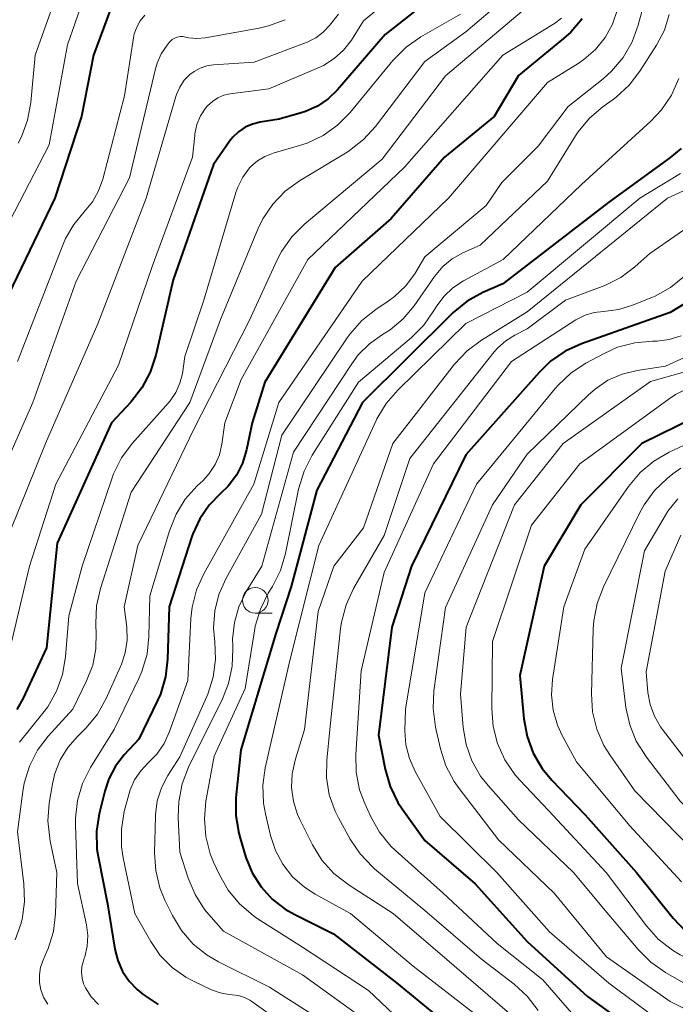
# Model space of a CAD drawing. Units: metres. Extents: x -70000 to -68000, y 21000 to 22500.
# Drawn here: x -69587 to -69523, y 22060 to 22156 of the extents above; entities that cross this region are included whole.
import ezdxf

# ---------------------------------------------------------------- set-up
doc = ezdxf.new("R2010")
doc.units = ezdxf.units.M
for name, color, linetype, lineweight in [('633100_広葉樹林', 7, 'Continuous', 13), ('710100_等高線(計曲線)', 7, 'Continuous', 40), ('710200_等高線(主曲線)', 7, 'Continuous', 13)]:
    doc.layers.add(name, color=color, linetype=linetype, lineweight=lineweight)

msp = doc.modelspace()

# ---------------------------------------------------------------- linework, layer by layer
at = {"layer": '633100_広葉樹林', "linetype": 'Continuous', "lineweight": 13}
msp.add_line((-69563.61, 22098.39), (-69561.943, 22098.39), dxfattribs=at)
msp.add_circle((-69563.61, 22099.64), 1.25, dxfattribs=at)
at = {"layer": '710100_等高線(計曲線)', "linetype": 'Continuous', "lineweight": 40, "flags": 128}
for points, elevation in [([(-69544.21, 22160.31), (-69550.9, 22155), (-69555.55, 22149.61), (-69556.47, 22148.72), (-69557.53, 22148), (-69558.69, 22147.48), (-69559.13, 22147.34), (-69561.26, 22146.74), (-69563.13, 22146.44), (-69563.89, 22146.25), (-69564.6, 22145.93), (-69565.25, 22145.49), (-69565.81, 22144.95), (-69566.09, 22144.59), (-69567.7, 22142.3), (-69571.65, 22131), (-69573.34, 22123.62), (-69573.88, 22121.96), (-69574.69, 22120.42), (-69575.78, 22119.03), (-69577.68, 22117), (-69583, 22105.25), (-69584.02, 22095), (-69586.31, 22090.08), (-69586.95, 22088.97)], 490), ([(-69577.21, 22158.53), (-69577.69, 22157.65), (-69577.79, 22157.39), (-69579.45, 22153), (-69580.62, 22147), (-69583.23, 22139), (-69589, 22127.07)], 500), ([(-69531.63, 22156.54), (-69532.74, 22155.23), (-69533.43, 22154.61), (-69537.84, 22151), (-69540.23, 22147), (-69545.09, 22143), (-69550.3, 22137), (-69555.8, 22132.2), (-69562.67, 22121), (-69563.9, 22117), (-69564.46, 22114.37), (-69564.85, 22113.08), (-69565.45, 22111.89), (-69566.26, 22110.81), (-69567, 22110.09), (-69568.13, 22108.95), (-69569.04, 22107.62), (-69569.71, 22106.15), (-69569.8, 22105.89), (-69572.02, 22099), (-69572.18, 22093.87), (-69572.39, 22092.14), (-69572.89, 22090.47), (-69573.17, 22089.84), (-69575, 22086.06), (-69576.42, 22084.53)], 480), ([(-69521.93, 22143.87), (-69523.04, 22142.93), (-69529, 22138.59), (-69539.38, 22130.62), (-69541.35, 22129.75), (-69542.87, 22128.91), (-69544.23, 22127.82), (-69544.36, 22127.69), (-69553.1, 22119), (-69557.58, 22110.42), (-69560.08, 22101), (-69561.61, 22096.39), (-69565.03, 22085), (-69565.5, 22080.31), (-69565.52, 22078.57), (-69565.23, 22076.85), (-69565.1, 22076.37), (-69564.52, 22074.48), (-69563.9, 22072.98), (-69563.04, 22071.61), (-69561.95, 22070.4), (-69560.67, 22069.41)], 470), ([(-69514.64, 22132.89), (-69523, 22127.81), (-69531.68, 22124.74), (-69533.27, 22124.02), (-69534.71, 22123.03), (-69535.83, 22121.95), (-69543, 22113.88), (-69548.32, 22103), (-69550.24, 22097)], 460), ([(-69517, 22119.31), (-69525.79, 22115), (-69531.76, 22109), (-69535.34, 22103), (-69537.72, 22092.28), (-69537.32, 22088.05), (-69537.01, 22086.33), (-69536.41, 22084.7), (-69535.53, 22083.19), (-69534.58, 22082.05), (-69531.34, 22078.66), (-69526.29, 22073), (-69522.72, 22068.54), (-69521.51, 22067.28)], 450), ([(-69550.24, 22097), (-69551.56, 22086.44), (-69550.9, 22083.11), (-69550.41, 22081.44), (-69549.64, 22079.87), (-69549.23, 22079.25), (-69547, 22076.13), (-69542.1, 22071.9), (-69537, 22066.27), (-69531.11, 22060.89), (-69525, 22056.48)], 460), ([(-69576.42, 22084.53), (-69577.28, 22083.42), (-69577.93, 22082.18), (-69578.33, 22080.98), (-69578.87, 22078.76), (-69579.14, 22077.04), (-69579.1, 22075.3), (-69578.96, 22074.41), (-69578.06, 22069.94), (-69577.35, 22065.5), (-69577.07, 22064.39), (-69576.6, 22063.33), (-69575.95, 22062.38), (-69575.15, 22061.55), (-69574.97, 22061.41), (-69574.56, 22061.07), (-69573.11, 22060.1)], 480), ([(-69560.67, 22069.41), (-69559.75, 22068.89), (-69555.94, 22067), (-69549.78, 22062.22), (-69543.43, 22057)], 470)]:
    msp.add_lwpolyline(points, dxfattribs=dict(at, elevation=elevation))
at = {"layer": '710200_等高線(主曲線)', "linetype": 'Continuous', "lineweight": 13, "flags": 128}
for points, elevation in [([(-69512.26, 22165), (-69513.79, 22154.21), (-69514.15, 22149), (-69515.72, 22145.07), (-69516.4, 22143.73), (-69517.3, 22142.53), (-69518.39, 22141.5), (-69519.65, 22140.68), (-69520.14, 22140.44), (-69523.27, 22139), (-69531, 22132.74), (-69537, 22127.88), (-69541.48, 22125.1), (-69542.88, 22124.06), (-69544.1, 22122.75), (-69550.16, 22115)], 466), ([(-69524.24, 22163), (-69526.14, 22155.92), (-69526.74, 22154.28), (-69527.61, 22152.77), (-69528.74, 22151.43), (-69529.58, 22150.68), (-69533, 22147.97), (-69535.92, 22144.08), (-69539.47, 22140.53), (-69541, 22138.27), (-69547, 22133.24), (-69548, 22131.6), (-69548.89, 22130.4), (-69549.97, 22129.36), (-69550.6, 22128.9), (-69551.81, 22128.11), (-69553.18, 22127.02), (-69554.33, 22125.72), (-69554.61, 22125.33), (-69561, 22115.81), (-69563, 22108.08), (-69566.49, 22101.74), (-69567.17, 22100.22), (-69567.57, 22098.6), (-69567.68, 22096.94), (-69567.6, 22095.9), (-69567.56, 22095.6), (-69567.49, 22093.85), (-69567.72, 22092.13), (-69568.25, 22090.46), (-69568.36, 22090.22), (-69571, 22084.33), (-69572.16, 22082.51), (-69572.78, 22081.3), (-69573.19, 22080.01), (-69573.36, 22078.67), (-69573.37, 22078.53), (-69573.46, 22074.93), (-69573.35, 22073.19), (-69572.94, 22071.5), (-69572.44, 22070.29), (-69571.72, 22068.81), (-69570.82, 22067.32), (-69569.67, 22066), (-69568.31, 22064.91), (-69567.2, 22064.26), (-69562.22, 22061.78), (-69555, 22057.18)], 476), ([(-69546.26, 22161.93), (-69553, 22156.34), (-69554.2, 22154.47), (-69554.96, 22153.49), (-69555.88, 22152.65), (-69556.93, 22151.99), (-69557.44, 22151.75), (-69562.29, 22149.71)], 492), ([(-69582.3, 22160.87), (-69582.66, 22159.98), (-69585.14, 22153), (-69585.57, 22148.36), (-69585.88, 22146.64), (-69586.49, 22145.01), (-69586.82, 22144.37)], 504), ([(-69539.31, 22158.43), (-69543, 22155.28), (-69547, 22152.37), (-69551.85, 22146.01), (-69553.02, 22144.72), (-69554.4, 22143.65), (-69554.63, 22143.51), (-69559.28, 22140.7), (-69560.69, 22139.67), (-69561.89, 22138.42), (-69562.87, 22136.97), (-69563.35, 22135.96), (-69567, 22127.12), (-69570.02, 22119), (-69575.76, 22110.24), (-69578.76, 22100.81), (-69579.14, 22099.11), (-69579.22, 22097.37), (-69579.21, 22097.11), (-69579.17, 22096.5), (-69579.2, 22094.88), (-69579.51, 22093.29), (-69580.11, 22091.75), (-69581.47, 22089), (-69583.86, 22086.36), (-69584.91, 22084.97), (-69585.71, 22083.42), (-69586.22, 22081.76), (-69586.36, 22080.94), (-69586.87, 22077), (-69586.24, 22071.89), (-69586.18, 22070.15), (-69586.43, 22068.42), (-69586.5, 22068.13), (-69586.52, 22068.06), (-69587.1, 22066.42)], 486), ([(-69580.48, 22158.31), (-69581.99, 22154.01), (-69583.77, 22144.23), (-69589.61, 22133)], 502), ([(-69528.16, 22157.46), (-69528.64, 22156.03), (-69529.37, 22154.72), (-69530.31, 22153.54), (-69531.44, 22152.55), (-69532, 22152.17), (-69535, 22150.32), (-69544.7, 22139), (-69553.14, 22130.86), (-69561.31, 22119), (-69563.76, 22111), (-69568.65, 22102.25), (-69569.37, 22100.66), (-69569.79, 22098.97), (-69569.91, 22097.86), (-69570.2, 22091.8), (-69571.99, 22086.8), (-69572.52, 22085.64), (-69573.25, 22084.59), (-69574.07, 22083.75), (-69574.81, 22082.97), (-69575.41, 22082.08), (-69575.85, 22081.1), (-69575.98, 22080.65), (-69576.42, 22078.97), (-69576.7, 22077.25), (-69576.69, 22075.51), (-69576.52, 22074.43), (-69575.39, 22069), (-69573.84, 22066.26), (-69572.91, 22064.9), (-69571.75, 22063.72), (-69570.41, 22062.76), (-69569.64, 22062.36), (-69567.88, 22061.53), (-69567.04, 22061.22), (-69566.16, 22061.06), (-69565.87, 22061.04)], 478), ([(-69574.42, 22156.9), (-69574.87, 22156.36), (-69575.21, 22155.74), (-69575.44, 22155.08), (-69575.52, 22154.69), (-69576.39, 22149), (-69578.52, 22140.85), (-69578.93, 22139.7), (-69579.54, 22138.63), (-69580.35, 22137.65), (-69581.37, 22136.43), (-69582.17, 22135.06), (-69582.4, 22134.51), (-69586.87, 22123)], 498), ([(-69543.53, 22157), (-69547.41, 22154.78), (-69548.85, 22153.78), (-69550.16, 22152.46), (-69554.33, 22147.39), (-69555.55, 22146.15), (-69556.97, 22145.13), (-69558.54, 22144.38), (-69559.28, 22144.14), (-69561.86, 22143.39), (-69562.66, 22143.08), (-69563.4, 22142.64), (-69564.04, 22142.08), (-69564.17, 22141.95), (-69564.83, 22141.06), (-69565.32, 22140.08), (-69565.51, 22139.54), (-69568.65, 22129), (-69570.49, 22123.51), (-69570.74, 22121.85), (-69570.98, 22120.89), (-69571.38, 22119.98), (-69571.93, 22119.16), (-69572.12, 22118.93), (-69575.64, 22114.98), (-69576.68, 22113.59), (-69577.47, 22112.03), (-69577.65, 22111.53), (-69580.54, 22103), (-69581.86, 22098.14), (-69582.18, 22094.1), (-69582.47, 22092.38), (-69583.06, 22090.74), (-69583.92, 22089.22), (-69584.39, 22088.59), (-69586.69, 22085.76)], 488), ([(-69537.5, 22157.31), (-69545, 22150.95), (-69551.19, 22142.81), (-69558.79, 22136.45), (-69560.03, 22135.22), (-69561.03, 22133.79), (-69561.47, 22132.95), (-69564.19, 22127), (-69569.62, 22116.38), (-69575.1, 22105), (-69576.43, 22099), (-69576.19, 22097), (-69576.15, 22095.74), (-69576.33, 22094.49), (-69576.72, 22093.3), (-69576.78, 22093.16), (-69578.2, 22090.02), (-69579.05, 22088.5), (-69580.15, 22087.15), (-69580.41, 22086.9), (-69581, 22086.33), (-69581.95, 22085.25), (-69582.7, 22084.02), (-69583.22, 22082.68), (-69583.45, 22081.7), (-69583.76, 22079.8), (-69583.89, 22078.06), (-69583.72, 22076.33), (-69583.67, 22076.07), (-69583.01, 22073), (-69583.14, 22068.98), (-69583.35, 22067.25), (-69583.86, 22065.58), (-69584.02, 22065.2), (-69584.36, 22064.44), (-69584.61, 22063.74), (-69584.73, 22063), (-69584.72, 22062.25), (-69584.58, 22061.52), (-69584.56, 22061.44), (-69584.28, 22060.75), (-69583.89, 22060.11)], 484), ([(-69533.64, 22156.6), (-69534.32, 22156.1), (-69539.37, 22153), (-69549, 22142.04), (-69558.45, 22133), (-69565, 22121.24), (-69566.58, 22117), (-69566.88, 22114.91), (-69567.12, 22113.89), (-69567.53, 22112.92), (-69568.11, 22112.04), (-69568.72, 22111.37), (-69569.28, 22110.84), (-69570.45, 22109.54), (-69571.36, 22108.06), (-69572.01, 22106.43), (-69573.91, 22100.09), (-69574.01, 22096.09), (-69574.2, 22094.36), (-69574.7, 22092.69), (-69575, 22091.99)], 482), ([(-69555.45, 22157), (-69556.33, 22155.89), (-69556.96, 22155.23), (-69557.69, 22154.69), (-69558.54, 22154.27), (-69563.7, 22152.3)], 494), ([(-69523.1, 22156.96), (-69523.57, 22155.44)], 474), ([(-69560.67, 22156.46), (-69562.3, 22155.85), (-69563.22, 22155.64), (-69568.5, 22154.7), (-69569.31, 22154.63), (-69570.12, 22154.7), (-69570.44, 22154.76), (-69570.7, 22154.81), (-69570.97, 22154.8), (-69571.24, 22154.75), (-69571.49, 22154.65), (-69571.73, 22154.51)], 496), ([(-69523.57, 22155.44), (-69524.33, 22153.98)], 474), ([(-69571.73, 22154.51), (-69571.93, 22154.33), (-69572.02, 22154.23), (-69572.23, 22153.97), (-69572.8, 22153.12), (-69573.21, 22152.19), (-69573.37, 22151.66), (-69575.92, 22141), (-69581.13, 22130.87), (-69585.38, 22119), (-69589.81, 22109)], 496), ([(-69524.33, 22153.98), (-69525.96, 22151.43)], 474), ([(-69563.7, 22152.3), (-69567.68, 22152.05), (-69568.35, 22151.95), (-69569, 22151.73), (-69569.6, 22151.4), (-69570, 22151.09), (-69570.55, 22150.53), (-69570.99, 22149.87), (-69571.31, 22149.15), (-69571.37, 22148.95), (-69574.29, 22139), (-69579, 22126.69), (-69584.13, 22115), (-69587.6, 22106.4)], 494), ([(-69525.96, 22151.43), (-69527.02, 22150.05)], 474), ([(-69522.17, 22150.69), (-69522.88, 22149.09), (-69523.85, 22147.64), (-69524.89, 22146.53), (-69531.67, 22140.33), (-69539.34, 22133), (-69543.24, 22130.89), (-69544.27, 22130.21), (-69545.16, 22129.36), (-69545.9, 22128.37), (-69546, 22128.2), (-69546.12, 22128), (-69547.11, 22126.57), (-69548.36, 22125.33), (-69553.52, 22121), (-69558.03, 22113.84), (-69558.82, 22112.29), (-69559.36, 22110.51), (-69560.65, 22104.22), (-69561.14, 22102.55), (-69561.93, 22100.98), (-69562.33, 22100.33), (-69563.11, 22098.77), (-69563.61, 22097.1), (-69563.69, 22096.66), (-69564.59, 22091), (-69567.62, 22084.38), (-69568.43, 22080), (-69568.59, 22078.26), (-69568.45, 22076.52), (-69568.02, 22074.84), (-69567.69, 22074.03), (-69567.12, 22072.79), (-69566.26, 22071.27), (-69565.15, 22069.93), (-69563.82, 22068.8), (-69563.41, 22068.52), (-69559, 22065.71), (-69552.53, 22061.47), (-69547, 22056.23)], 472), ([(-69527.02, 22150.05), (-69528.3, 22148.87)], 474), ([(-69562.29, 22149.71), (-69566.06, 22149.2), (-69566.68, 22149.06), (-69567.27, 22148.82), (-69567.8, 22148.47), (-69568.27, 22148.04), (-69568.47, 22147.81), (-69568.96, 22147.04), (-69569.31, 22146.19), (-69569.51, 22145.3), (-69569.53, 22145.12), (-69569.74, 22143), (-69573.69, 22132.31), (-69577, 22122.66), (-69583.11, 22111), (-69585.71, 22103), (-69587.58, 22095)], 492), ([(-69528.3, 22148.87), (-69528.58, 22148.66)], 474), ([(-69529.57, 22147.96), (-69530.9, 22146.83)], 474), ([(-69528.58, 22148.66), (-69529.57, 22147.96)], 474), ([(-69530.9, 22146.83), (-69532, 22145.48)], 474), ([(-69532.27, 22145.08), (-69535, 22140.66)], 474), ([(-69532, 22145.48), (-69532.27, 22145.08)], 474), ([(-69521.99, 22141.4), (-69525.96, 22139), (-69537, 22129.79), (-69543, 22126.74), (-69549.67, 22120.22), (-69550.81, 22118.9), (-69551.7, 22117.4), (-69551.77, 22117.24), (-69557.38, 22105), (-69560.24, 22093.76), (-69562.63, 22083.26), (-69562.87, 22081.54), (-69562.81, 22079.79), (-69562.62, 22078.74), (-69562.12, 22076.63), (-69561.63, 22075.17), (-69560.9, 22073.81), (-69559.95, 22072.6), (-69558.79, 22071.57), (-69557.74, 22070.89), (-69554.28, 22069), (-69548.17, 22063.83), (-69541.92, 22059)], 468), ([(-69535, 22140.66), (-69541.59, 22134.41)], 474), ([(-69516.8, 22139.25), (-69525, 22133.59), (-69526.46, 22132.28), (-69527.85, 22131.23), (-69529.4, 22130.44), (-69529.66, 22130.34), (-69533.26, 22129), (-69537, 22126.2), (-69538.2, 22125.6), (-69539.09, 22125.05), (-69539.88, 22124.35), (-69540.22, 22123.95), (-69548.47, 22113.53), (-69551, 22106), (-69553.98, 22100.79), (-69554.72, 22099.21), (-69555.16, 22097.52), (-69555.25, 22096.89), (-69556.32, 22087), (-69556.61, 22084)], 464), ([(-69541.59, 22134.41), (-69543.3, 22133.64)], 474), ([(-69543.3, 22133.64), (-69544.33, 22133.06)], 474), ([(-69544.33, 22133.06), (-69545.25, 22132.3)], 474), ([(-69545.25, 22132.3), (-69546.07, 22131.33)], 474), ([(-69521.61, 22131.36), (-69522.96, 22130.26), (-69524.48, 22129.41), (-69524.8, 22129.27), (-69526.68, 22128.51), (-69528.03, 22128.09), (-69529.52, 22127.92), (-69530.43, 22127.81), (-69531.31, 22127.56), (-69532.12, 22127.15), (-69532.24, 22127.08), (-69538.54, 22123), (-69546.17, 22113), (-69551, 22102.36), (-69553.25, 22092.75), (-69553.78, 22084.57), (-69553.74, 22082.82), (-69553.4, 22081.11), (-69552.9, 22079.76), (-69552.31, 22078.46), (-69551.45, 22076.95), (-69550.34, 22075.6), (-69549.88, 22075.16), (-69545.23, 22071), (-69539.95, 22066.05), (-69535.48, 22062.52), (-69532.42, 22059)], 462), ([(-69546.07, 22131.33), (-69548.07, 22128.46)], 474), ([(-69548.07, 22128.46), (-69549.14, 22127.18)], 474), ([(-69549.14, 22127.18), (-69550.41, 22126.11)], 474), ([(-69550.41, 22126.11), (-69551.15, 22125.64)], 474), ([(-69552.43, 22124.75), (-69553.54, 22123.65)], 474), ([(-69551.15, 22125.64), (-69552.43, 22124.75)], 474), ([(-69507.48, 22125.21), (-69513.78, 22122.22), (-69519.27, 22121.07), (-69520.94, 22120.57), (-69522.49, 22119.78), (-69523.1, 22119.37), (-69531.84, 22113), (-69536.57, 22107), (-69540.39, 22095.61), (-69540.47, 22089.05), (-69540.34, 22087.31), (-69539.91, 22085.62), (-69539.19, 22084.03), (-69538.21, 22082.59), (-69537.73, 22082.06), (-69534.92, 22079.08), (-69529.27, 22073), (-69525.33, 22067.78), (-69524.17, 22066.48), (-69522.79, 22065.41), (-69522.04, 22064.96), (-69517, 22062.29), (-69509.37, 22058.63)], 452), ([(-69521.94, 22125.52), (-69523.09, 22125.16), (-69524.28, 22125.01), (-69524.58, 22125), (-69524.74, 22125), (-69526.48, 22124.85), (-69528.16, 22124.4), (-69529.47, 22123.81), (-69531.25, 22122.85), (-69532.71, 22121.9)], 458), ([(-69519.76, 22124.24), (-69523.45, 22122.55), (-69526.23, 22122.13), (-69527.7, 22121.77), (-69529.1, 22121.17), (-69530.36, 22120.32), (-69531.01, 22119.76), (-69537, 22113.93), (-69540.38, 22109), (-69545, 22098.93), (-69546.12, 22090.8), (-69546.2, 22089.06), (-69545.96, 22087.23), (-69545.48, 22085.11), (-69544.95, 22083.45), (-69544.14, 22081.91), (-69543.66, 22081.23), (-69539.8, 22076.2), (-69534.35, 22071), (-69529.24, 22064.76), (-69523, 22060.4), (-69516.75, 22057.21)], 456), ([(-69513, 22124.4), (-69524.93, 22121.07), (-69533.48, 22115), (-69538.23, 22109), (-69542.97, 22097.03), (-69543.54, 22090.46), (-69543.27, 22087.21), (-69542.98, 22085.53), (-69542.41, 22083.93), (-69541.56, 22082.45), (-69540.83, 22081.53), (-69537.84, 22078.16), (-69532.48, 22073), (-69529, 22068.87), (-69526.14, 22065.47), (-69524.91, 22064.24), (-69523.46, 22063.23), (-69517.94, 22060.06)], 454), ([(-69554.17, 22122.79), (-69559.85, 22114.15)], 474), ([(-69553.54, 22123.65), (-69554.17, 22122.79)], 474), ([(-69532.71, 22121.9), (-69533.98, 22120.71), (-69534.26, 22120.38), (-69541.95, 22111), (-69547, 22100.39), (-69548.92, 22089), (-69548.96, 22086.87), (-69548.87, 22085.5), (-69548.53, 22084.16), (-69547.96, 22082.88), (-69545.52, 22078.48), (-69539.96, 22073), (-69534.81, 22067.19), (-69529, 22062.17), (-69522.59, 22057.41)], 458), ([(-69517.06, 22116.94), (-69523.09, 22114.14), (-69524.6, 22113.27), (-69525.94, 22112.16), (-69527.1, 22110.77), (-69531.35, 22104.65), (-69533.41, 22099), (-69534.52, 22091.9), (-69534.62, 22090.4), (-69534.46, 22088.89), (-69534.04, 22087.44), (-69533.57, 22086.42), (-69532.17, 22083.83), (-69527, 22077.6), (-69521.91, 22072.09)], 448), ([(-69559.85, 22114.15), (-69562.98, 22103)], 474), ([(-69550.16, 22115), (-69553, 22106.72), (-69555.93, 22103), (-69557.45, 22098.55), (-69558.78, 22087), (-69559.71, 22084), (-69560, 22082.67), (-69560.06, 22081.32), (-69559.87, 22079.97), (-69559.46, 22078.67), (-69559.24, 22078.19), (-69557.99, 22075.71), (-69557.08, 22074.22), (-69555.92, 22072.92), (-69554.43, 22071.76), (-69550.12, 22069), (-69544.13, 22063.87), (-69538.49, 22059)], 466), ([(-69521.98, 22112.59), (-69522.76, 22112.02), (-69523.28, 22111.6), (-69524.53, 22110.39), (-69525.56, 22108.98), (-69525.97, 22108.22), (-69529.53, 22100.96)], 446), ([(-69522.26, 22109.58), (-69523.23, 22108.36), (-69523.46, 22107.98), (-69525.52, 22104.48), (-69527.81, 22093)], 444), ([(-69521.97, 22106.02), (-69523.5, 22102.5), (-69525.36, 22092.64), (-69525.18, 22090.63), (-69524.97, 22089.44), (-69524.55, 22088.3), (-69523.95, 22087.26), (-69523.76, 22087.01), (-69519.94, 22082.06)], 442), ([(-69562.98, 22103), (-69564.49, 22100.49)], 474), ([(-69529.53, 22100.96), (-69530.16, 22099.33), (-69530.49, 22097.62), (-69530.54, 22096.82), (-69530.71, 22090.48), (-69530.6, 22088.74), (-69530.2, 22087.05), (-69529.5, 22085.45), (-69528.92, 22084.51), (-69526.48, 22081), (-69520.79, 22075.21)], 446), ([(-69564.49, 22100.49), (-69565.2, 22099.02)], 474), ([(-69565.2, 22099.02), (-69565.65, 22097.46)], 474), ([(-69565.65, 22097.46), (-69565.83, 22095.83)], 474), ([(-69565.83, 22095.83), (-69565.81, 22095.19)], 474), ([(-69565.8, 22094.94), (-69565.86, 22093.2)], 474), ([(-69565.81, 22095.19), (-69565.8, 22094.94)], 474), ([(-69565.86, 22093.2), (-69566.23, 22091.49)], 474), ([(-69527.81, 22093), (-69527.33, 22089.17), (-69526.97, 22087.46), (-69526.32, 22085.85), (-69525.34, 22084.31), (-69522.02, 22079.98), (-69517, 22074.77), (-69512.77, 22070.57), (-69511.43, 22069.46), (-69509.92, 22068.59), (-69508.85, 22068.17), (-69503, 22066.25), (-69496.73, 22066.39), (-69495.77, 22066.33), (-69494.83, 22066.1), (-69493.94, 22065.72), (-69493.14, 22065.18), (-69492.44, 22064.51), (-69491.87, 22063.73), (-69491.24, 22062.71), (-69490.7, 22061.62), (-69490.36, 22060.45), (-69490.23, 22059.23)], 444), ([(-69575, 22091.99), (-69577.41, 22087), (-69579.72, 22083.27), (-69580.5, 22081.71), (-69581, 22080.04), (-69581.21, 22078.31), (-69581.21, 22077.64), (-69581, 22071.94), (-69580.13, 22067.9), (-69580, 22066.85), (-69580.06, 22065.8), (-69580.29, 22064.77), (-69580.34, 22064.61), (-69580.43, 22064.36), (-69580.58, 22063.81), (-69580.62, 22063.24), (-69580.56, 22062.67), (-69580.41, 22062.12), (-69580.23, 22061.72), (-69579.66, 22060.85), (-69578.94, 22060.08)], 482), ([(-69566.23, 22091.49), (-69566.82, 22089.99)], 474), ([(-69566.82, 22089.99), (-69570.13, 22083.3)], 474), ([(-69570.13, 22083.3), (-69570.76, 22081.68)], 474), ([(-69556.61, 22084), (-69556.63, 22082.3), (-69556.36, 22080.62), (-69555.79, 22079.02), (-69555.46, 22078.36), (-69554.32, 22076.27), (-69553.35, 22074.82), (-69552.15, 22073.57), (-69551.93, 22073.38), (-69547, 22069.3), (-69541.48, 22064.52), (-69538.28, 22062.07), (-69537.01, 22060.91), (-69535.94, 22059.51)], 464), ([(-69570.76, 22081.68), (-69571.1, 22079.97)], 474), ([(-69571.1, 22079.97), (-69571.15, 22078.43)], 474), ([(-69571.15, 22078.43), (-69571, 22075)], 474), ([(-69571, 22075), (-69570.18, 22072.46)], 474), ([(-69570.18, 22072.46), (-69569.5, 22070.85)], 474), ([(-69569.5, 22070.85), (-69568.56, 22069.39)], 474), ([(-69568.56, 22069.39), (-69568.15, 22068.89)], 474), ([(-69568.15, 22068.89), (-69566.72, 22067.28)], 474), ([(-69566.72, 22067.28), (-69559, 22063.01)], 474), ([(-69559, 22063.01), (-69553, 22058.68)], 474), ([(-69565.87, 22061.04), (-69565.26, 22060.96), (-69564.67, 22060.78), (-69564.13, 22060.5), (-69563.95, 22060.39), (-69557.91, 22056.09)], 478)]:
    msp.add_lwpolyline(points, dxfattribs=dict(at, elevation=elevation))

doc.saveas('drawing.dxf')
